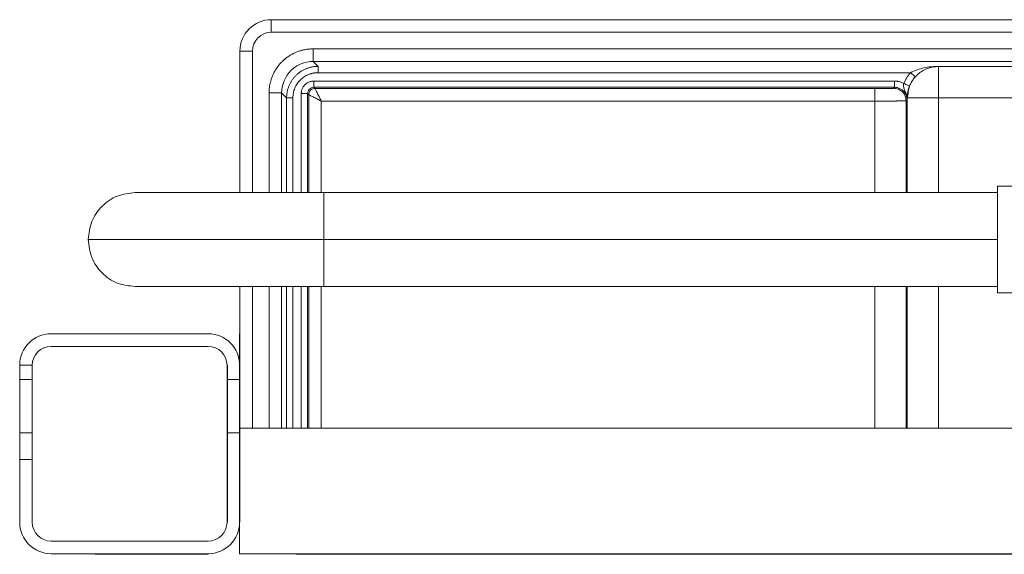
# Model space of a CAD drawing. Units: millimetres. Extents: x 257 to 891, y 345 to 806.
# Drawn here: x 549 to 581, y 678 to 695 of the extents above; entities that cross this region are included whole.
import ezdxf

# ---------------------------------------------------------------- set-up
doc = ezdxf.new("R2010")
doc.units = ezdxf.units.MM

msp = doc.modelspace()

# ---------------------------------------------------------------- linework, layer by layer
at = {"color": 7, "linetype": 'Continuous', "lineweight": 15}
for p, q in [((557.452, 694.683), (634.672, 694.683)), ((557.452, 694.283), (557.452, 694.683)), ((634.672, 694.283), (557.452, 694.283)), ((556.852, 693.683), (556.452, 693.683)), ((556.452, 689.177), (556.452, 693.683)), ((558.781, 693.754), (634.672, 693.754)), ((558.939, 693.196), (558.781, 693.354)), ((577.801, 692.996), (558.939, 692.996)), ((586.381, 693.193), (578.693, 693.193)), ((577.289, 692.73), (558.806, 692.73)), ((557.939, 692.196), (557.781, 692.355)), ((558.406, 692.33), (558.606, 692.33)), ((558.606, 692.33), (558.642, 692.293)), ((577.289, 692.53), (558.806, 692.53)), ((558.842, 692.493), (558.806, 692.53)), ((576.658, 692.493), (558.842, 692.493)), ((577.289, 692.53), (577.258, 692.498)), ((559.042, 692.093), (576.658, 692.093)), ((577.658, 692.098), (577.689, 692.13)), ((577.69, 692.196), (577.693, 692.193)), ((578.693, 692.193), (577.693, 692.193)), ((586.381, 692.193), (578.693, 692.193)), ((583.312, 689.383), (580.57, 689.383)), ((580.57, 685.983), (580.57, 689.383)), ((580.57, 689.177), (559.122, 689.177)), ((556.452, 681.683), (556.452, 686.189)), ((559.122, 686.189), (580.57, 686.189)), ((580.57, 685.983), (583.312, 685.983)), ((555.442, 684.683), (550.442, 684.683)), ((556.452, 684.683), (556.442, 684.683)), ((556.442, 684.683), (556.442, 683.233)), ((550.442, 684.283), (555.442, 684.283)), ((549.842, 683.683), (549.442, 683.683)), ((549.442, 683.683), (549.442, 678.683)), ((549.842, 678.683), (549.842, 683.683)), ((549.842, 683.233), (549.442, 683.233)), ((549.442, 681.533), (549.442, 683.233)), ((549.842, 683.233), (549.842, 681.533)), ((556.442, 683.233), (556.042, 683.233)), ((556.442, 682.483), (556.452, 682.483)), ((556.442, 681.683), (556.442, 682.483)), ((671.402, 681.683), (556.442, 681.683)), ((556.442, 677.683), (556.442, 681.683)), ((549.442, 681.533), (549.842, 681.533)), ((556.042, 681.533), (556.442, 681.533)), ((549.442, 680.683), (549.842, 680.683)), ((555.442, 678.083), (550.442, 678.083)), ((550.442, 677.683), (555.442, 677.683)), ((551.142, 677.683), (551.142, 677.673)), ((551.842, 677.683), (555.442, 677.683)), ((555.442, 677.673), (551.842, 677.673)), ((555.442, 677.673), (555.442, 677.683)), ((671.402, 677.683), (556.442, 677.683)), ((558.242, 677.683), (558.242, 677.663)), ((591.242, 677.663), (558.242, 677.663))]:
    msp.add_line(p, q, dxfattribs=at)
at = {"color": 8, "linetype": 'Continuous', "lineweight": 15}
for p, q in [((556.852, 689.177), (556.852, 693.683)), ((558.781, 693.354), (613.822, 693.354)), ((557.381, 692.354), (557.381, 689.177)), ((557.781, 689.177), (557.781, 692.354)), ((558.406, 692.33), (558.406, 689.177)), ((558.606, 692.33), (558.606, 689.177)), ((557.939, 692.196), (557.939, 689.177)), ((558.139, 689.177), (558.139, 692.196)), ((558.642, 692.293), (558.642, 689.177)), ((559.042, 689.177), (559.042, 692.093)), ((576.658, 689.177), (576.658, 692.093)), ((577.658, 689.177), (577.658, 692.098)), ((577.718, 692.319), (577.693, 692.193)), ((577.693, 689.177), (577.693, 692.193)), ((578.693, 689.177), (578.693, 692.193)), ((559.122, 687.683), (580.57, 687.683)), ((556.852, 681.683), (556.852, 686.189)), ((557.381, 686.189), (557.381, 681.683)), ((557.781, 681.683), (557.781, 686.189)), ((557.939, 686.189), (557.939, 681.683)), ((558.139, 681.683), (558.139, 686.189)), ((558.406, 686.189), (558.406, 681.683)), ((558.606, 686.189), (558.606, 681.683)), ((558.642, 686.189), (558.642, 681.683)), ((559.042, 681.683), (559.042, 686.189)), ((576.658, 681.683), (576.658, 686.189)), ((577.658, 681.683), (577.658, 686.189)), ((577.693, 681.683), (577.693, 686.189)), ((578.693, 681.683), (578.693, 686.189))]:
    msp.add_line(p, q, dxfattribs=at)
for p, q in [((556.042, 683.683), (556.042, 678.683)), ((556.442, 683.683), (556.442, 678.683))]:
    msp.add_line(p, q)
at = {"color": 7, "linetype": 'Continuous', "lineweight": 15}
for centre, radius, start, end in [((557.452, 693.683), 1, 90, 180), ((550.442, 683.683), 1, 90, 180), ((555.442, 683.683), 1, 0, 90), ((550.442, 683.683), 0.6, 90, 180), ((555.442, 683.683), 0.6, 0, 90), ((550.442, 678.683), 1, 180, 270), ((550.442, 678.683), 0.6, 180, 270), ((555.442, 678.683), 1, 270, 0), ((555.442, 678.683), 0.6, 270, 0)]:
    msp.add_arc(centre, radius, start, end, dxfattribs=at)
for points in [[(556.852, 693.683), (556.852, 694.014), (557.121, 694.283), (557.452, 694.283)], [(577.584, 692.652), (577.636, 692.778), (577.71, 692.895), (577.801, 692.996)], [(577.675, 692.256), (577.685, 692.237), (577.69, 692.216), (577.69, 692.196)]]:
    msp.add_open_spline(points, degree=3, dxfattribs=at)
for points, knots in [([(557.381, 692.354), (557.381, 692.373), (557.382, 692.41), (557.385, 692.465), (557.391, 692.52), (557.398, 692.574), (557.408, 692.628), (557.42, 692.682), (557.434, 692.735), (557.45, 692.788), (557.468, 692.84), (557.488, 692.891), (557.51, 692.942), (557.534, 692.991), (557.56, 693.04), (557.588, 693.087), (557.617, 693.134), (557.649, 693.179), (557.682, 693.223), (557.717, 693.265), (557.754, 693.306), (557.792, 693.346), (557.832, 693.384), (557.873, 693.42), (557.915, 693.455), (557.959, 693.488), (558.004, 693.52), (558.05, 693.549), (558.098, 693.577), (558.146, 693.603), (558.196, 693.627), (558.246, 693.649), (558.297, 693.669), (558.349, 693.687), (558.402, 693.702), (558.455, 693.716), (558.508, 693.728), (558.562, 693.738), (558.617, 693.745), (558.671, 693.75), (558.726, 693.754), (558.763, 693.754), (558.781, 693.754)], [0, 0, 0, 0, 0.025079, 0.050154, 0.075221, 0.100279, 0.125329, 0.150373, 0.17541, 0.200443, 0.225473, 0.2505, 0.275525, 0.30055, 0.325572, 0.350592, 0.375609, 0.400622, 0.425632, 0.450638, 0.475641, 0.500641, 0.525639, 0.550632, 0.575623, 0.600609, 0.625593, 0.650575, 0.675553, 0.700528, 0.725499, 0.750465, 0.775426, 0.800383, 0.825337, 0.850288, 0.875238, 0.900188, 0.925139, 0.950091, 0.975046, 1, 1, 1, 1]), ([(558.781, 693.354), (558.781, 693.355), (558.781, 693.364), (558.781, 693.403), (558.781, 693.434), (558.781, 693.512), (558.781, 693.559), (558.781, 693.657), (558.781, 693.707), (558.781, 693.754)], [0, 0, 0, 0, 0.25, 0.25, 0.5, 0.5, 0.75, 0.75, 1, 1, 1, 1]), ([(557.781, 692.355), (557.781, 692.485), (557.807, 692.616), (557.907, 692.858), (557.981, 692.969), (558.167, 693.154), (558.277, 693.228), (558.519, 693.328), (558.65, 693.354), (558.781, 693.354)], [0, 0, 0, 0, 0.25, 0.25, 0.5, 0.5, 0.75, 0.75, 1, 1, 1, 1]), ([(557.939, 692.196), (557.939, 692.211), (557.94, 692.241), (557.943, 692.286), (557.948, 692.331), (557.955, 692.375), (557.964, 692.419), (557.975, 692.463), (557.988, 692.506), (558.003, 692.548), (558.02, 692.59), (558.038, 692.631), (558.058, 692.671), (558.081, 692.71), (558.105, 692.748), (558.13, 692.785), (558.157, 692.82), (558.186, 692.855), (558.216, 692.888), (558.248, 692.92), (558.281, 692.95), (558.316, 692.979), (558.352, 693.006), (558.388, 693.031), (558.426, 693.055), (558.465, 693.077), (558.505, 693.098), (558.546, 693.116), (558.588, 693.133), (558.63, 693.148), (558.673, 693.161), (558.717, 693.172), (558.761, 693.181), (558.805, 693.188), (558.849, 693.193), (558.894, 693.196), (558.924, 693.196), (558.939, 693.196)], [0, 0, 0, 0, 0.028627, 0.057256, 0.08588, 0.114493, 0.143095, 0.171689, 0.200276, 0.228857, 0.257435, 0.286009, 0.314583, 0.343158, 0.371734, 0.400309, 0.428884, 0.457456, 0.486025, 0.514592, 0.543158, 0.571722, 0.600284, 0.628844, 0.657401, 0.685953, 0.7145, 0.743043, 0.771584, 0.800125, 0.828666, 0.857211, 0.885758, 0.914312, 0.942873, 0.971438, 1, 1, 1, 1]), ([(558.939, 692.996), (558.926, 692.996), (558.899, 692.996), (558.86, 692.993), (558.821, 692.988), (558.782, 692.982), (558.744, 692.973), (558.706, 692.962), (558.669, 692.95), (558.596, 692.921), (558.491, 692.866), (558.39, 692.782), (558.32, 692.705), (558.273, 692.642), (558.232, 692.574), (558.199, 692.502), (558.172, 692.428), (558.153, 692.352), (558.141, 692.275), (558.14, 692.223), (558.139, 692.196)], [0, 0, 0, 0, 0.03188, 0.063431, 0.094729, 0.12585, 0.156873, 0.187878, 0.218944, 0.25015, 0.376234, 0.49997, 0.562412, 0.625077, 0.687601, 0.750136, 0.813445, 0.875787, 0.937766, 1, 1, 1, 1]), ([(558.939, 692.996), (558.939, 693.02), (558.939, 693.045), (558.939, 693.094), (558.939, 693.118), (558.939, 693.157), (558.939, 693.172), (558.939, 693.192), (558.939, 693.196), (558.939, 693.196)], [0, 0, 0, 0, 0.25, 0.25, 0.5, 0.5, 0.75, 0.75, 1, 1, 1, 1]), ([(578.693, 693.193), (578.561, 693.178), (578.299, 693.148), (577.971, 692.916), (577.758, 692.624), (577.729, 692.406), (577.718, 692.319)], [0, 0, 0, 0, 0.272469, 0.544936, 0.817404, 1, 1, 1, 1]), ([(578.689, 693.196), (578.612, 693.196), (578.535, 693.192), (578.381, 693.177), (578.305, 693.165), (578.154, 693.133), (578.079, 693.113), (577.935, 693.062), (577.865, 693.032), (577.801, 692.996)], [0, 0, 0, 0, 0.25, 0.25, 0.5, 0.5, 0.75, 0.75, 1, 1, 1, 1]), ([(577.95, 692.863), (577.95, 692.863), (577.946, 692.866), (577.932, 692.879), (577.92, 692.889), (577.891, 692.915), (577.874, 692.931), (577.837, 692.964), (577.819, 692.981), (577.801, 692.996)], [0, 0, 0, 0, 0.25, 0.25, 0.5, 0.5, 0.75, 0.75, 1, 1, 1, 1]), ([(578.693, 693.193), (578.693, 693.193), (578.693, 693.192), (578.693, 693.189), (578.693, 693.185), (578.693, 693.18), (578.693, 693.17), (578.693, 693.153), (578.693, 693.107), (578.692, 693.028), (578.693, 692.905), (578.693, 692.773), (578.693, 692.651), (578.693, 692.546), (578.693, 692.457), (578.693, 692.369), (578.693, 692.281), (578.693, 692.222), (578.693, 692.193)], [0, 0, 0, 0, 0.029076, 0.055284, 0.078619, 0.099081, 0.116677, 0.182252, 0.240242, 0.380191, 0.499912, 0.609079, 0.708808, 0.770297, 0.829406, 0.886867, 0.94346, 1, 1, 1, 1]), ([(558.406, 692.33), (558.406, 692.337), (558.406, 692.353), (558.408, 692.375), (558.411, 692.398), (558.417, 692.427), (558.427, 692.463), (558.451, 692.517), (558.482, 692.567), (558.521, 692.612), (558.551, 692.639), (558.581, 692.661), (558.61, 692.679), (558.647, 692.698), (558.692, 692.714), (558.746, 692.727), (558.785, 692.729), (558.806, 692.73)], [0, 0, 0, 0, 0.036115, 0.07224, 0.108376, 0.144525, 0.214825, 0.285481, 0.428446, 0.493137, 0.571844, 0.616061, 0.671143, 0.73709, 0.81388, 0.901504, 1, 1, 1, 1]), ([(558.806, 692.73), (558.806, 692.678), (558.806, 692.626), (558.806, 692.552), (558.806, 692.53), (558.806, 692.53)], [0, 0, 0, 0, 0.5, 0.5, 1, 1, 1, 1]), ([(577.289, 692.73), (577.299, 692.73), (577.32, 692.729), (577.351, 692.727), (577.381, 692.723), (577.412, 692.718), (577.448, 692.709), (577.491, 692.696), (577.539, 692.677), (577.569, 692.66), (577.584, 692.652)], [0, 0, 0, 0, 0.10034, 0.200251, 0.299996, 0.399843, 0.500055, 0.666301, 0.832537, 1, 1, 1, 1]), ([(577.289, 692.73), (577.289, 692.706), (577.289, 692.681), (577.289, 692.632), (577.289, 692.608), (577.289, 692.57), (577.289, 692.554), (577.289, 692.535), (577.289, 692.53), (577.289, 692.53)], [0, 0, 0, 0, 0.25, 0.25, 0.5, 0.5, 0.75, 0.75, 1, 1, 1, 1]), ([(577.584, 692.652), (577.583, 692.647), (577.58, 692.638), (577.577, 692.623), (577.576, 692.608), (577.575, 692.594), (577.574, 692.567), (577.58, 692.528), (577.595, 692.476), (577.613, 692.432), (577.628, 692.394), (577.64, 692.366), (577.651, 692.338), (577.658, 692.315), (577.663, 692.296), (577.667, 692.282), (577.671, 692.268), (577.674, 692.26), (577.675, 692.256)], [0, 0, 0, 0, 0.034004, 0.067988, 0.1019, 0.1357, 0.169359, 0.288899, 0.418048, 0.569131, 0.645335, 0.719958, 0.792213, 0.862378, 0.900816, 0.941307, 0.971315, 1, 1, 1, 1]), ([(577.584, 692.652), (577.606, 692.643), (577.629, 692.634), (577.674, 692.615), (577.696, 692.606), (577.732, 692.591), (577.746, 692.585), (577.764, 692.578), (577.769, 692.576), (577.769, 692.576)], [0, 0, 0, 0, 0.25, 0.25, 0.5, 0.5, 0.75, 0.75, 1, 1, 1, 1]), ([(577.95, 692.863), (577.941, 692.852), (577.922, 692.831), (577.896, 692.798), (577.871, 692.763), (577.847, 692.728), (577.825, 692.691), (577.805, 692.654), (577.786, 692.615), (577.774, 692.589), (577.769, 692.576)], [0, 0, 0, 0, 0.123522, 0.247466, 0.371832, 0.496621, 0.621832, 0.747465, 0.873521, 1, 1, 1, 1]), ([(557.781, 692.354), (557.781, 692.354), (557.77, 692.354), (557.729, 692.354), (557.7, 692.354), (557.626, 692.354), (557.582, 692.354), (557.485, 692.354), (557.433, 692.354), (557.381, 692.354)], [0, 0, 0, 0, 0.25, 0.25, 0.5, 0.5, 0.75, 0.75, 1, 1, 1, 1]), ([(558.606, 692.33), (558.606, 692.356), (558.611, 692.382), (558.631, 692.431), (558.646, 692.453), (558.701, 692.508), (558.753, 692.53), (558.806, 692.53)], [0, 0, 0, 0, 0.25, 0.25, 0.5, 0.5, 1, 1, 1, 1]), ([(558.842, 692.493), (558.819, 692.493), (558.793, 692.489), (558.744, 692.469), (558.721, 692.454), (558.682, 692.415), (558.666, 692.391), (558.647, 692.342), (558.642, 692.317), (558.642, 692.293)], [0, 0, 0, 0, 0.25, 0.25, 0.5, 0.5, 0.75, 0.75, 1, 1, 1, 1]), ([(558.842, 692.493), (558.843, 692.493), (558.849, 692.48), (558.872, 692.435), (558.888, 692.402), (558.926, 692.326), (558.948, 692.283), (558.994, 692.19), (559.018, 692.142), (559.042, 692.093)], [0, 0, 0, 0, 0.25, 0.25, 0.5, 0.5, 0.75, 0.75, 1, 1, 1, 1]), ([(576.658, 692.493), (576.669, 692.493), (576.692, 692.493), (576.727, 692.493), (576.762, 692.493), (576.796, 692.493), (576.829, 692.493), (576.862, 692.493), (576.894, 692.494), (576.926, 692.494), (576.969, 692.494), (577.022, 692.494), (577.073, 692.495), (577.118, 692.495), (577.154, 692.495), (577.187, 692.496), (577.21, 692.496), (577.229, 692.497), (577.243, 692.497), (577.255, 692.498), (577.257, 692.498), (577.258, 692.498)], [0, 0, 0, 0, 0.037129, 0.074244, 0.111344, 0.148434, 0.185516, 0.222594, 0.259669, 0.296747, 0.333828, 0.417103, 0.500383, 0.548456, 0.625313, 0.693824, 0.750341, 0.800078, 0.858256, 0.924898, 1, 1, 1, 1]), ([(576.658, 692.493), (576.658, 692.487), (576.658, 692.474), (576.658, 692.381), (576.658, 692.25), (576.658, 692.145), (576.658, 692.093)], [0, 0, 0, 0, 0.249994, 0.499989, 0.749989, 1, 1, 1, 1]), ([(577.658, 692.098), (577.652, 692.151), (577.64, 692.256), (577.547, 692.388), (577.415, 692.48), (577.31, 692.492), (577.258, 692.498)], [0, 0, 0, 0, 0.249999, 0.499998, 0.749999, 1, 1, 1, 1]), ([(577.689, 692.13), (577.689, 692.139), (577.689, 692.157), (577.686, 692.184), (577.681, 692.211), (577.675, 692.237), (577.667, 692.262), (577.657, 692.287), (577.646, 692.311), (577.634, 692.333), (577.62, 692.355), (577.605, 692.375), (577.589, 692.395), (577.566, 692.419), (577.535, 692.447), (577.493, 692.475), (577.446, 692.499), (577.396, 692.516), (577.344, 692.528), (577.307, 692.529), (577.289, 692.53)], [0, 0, 0, 0, 0.043739, 0.087103, 0.130093, 0.172707, 0.214947, 0.256812, 0.298303, 0.339419, 0.38016, 0.420527, 0.46052, 0.500138, 0.579599, 0.6606, 0.74314, 0.82722, 0.91284, 1, 1, 1, 1]), ([(577.769, 692.576), (577.752, 692.534), (577.737, 692.492), (577.716, 692.414), (577.709, 692.378), (577.698, 692.315), (577.695, 692.287), (577.692, 692.25), (577.691, 692.239), (577.69, 692.217), (577.69, 692.206), (577.69, 692.196)], [0, 0, 0, 0, 0.25, 0.25, 0.5, 0.5, 0.75, 0.75, 0.875, 0.875, 1, 1, 1, 1]), ([(558.139, 692.196), (558.087, 692.196), (558.035, 692.196), (557.961, 692.196), (557.94, 692.196), (557.939, 692.196)], [0, 0, 0, 0, 0.5, 0.5, 1, 1, 1, 1]), ([(559.042, 692.093), (559.033, 692.098), (559.013, 692.108), (558.982, 692.123), (558.95, 692.139), (558.916, 692.156), (558.869, 692.18), (558.813, 692.208), (558.752, 692.238), (558.704, 692.262), (558.672, 692.278), (558.654, 692.287), (558.645, 692.292), (558.643, 692.293), (558.642, 692.293)], [0, 0, 0, 0, 0.048892, 0.100941, 0.156239, 0.214803, 0.276641, 0.406802, 0.531503, 0.663586, 0.77184, 0.852185, 0.928288, 1, 1, 1, 1]), ([(577.658, 692.098), (577.657, 692.098), (577.657, 692.098), (577.653, 692.098), (577.649, 692.098), (577.642, 692.097), (577.634, 692.097), (577.624, 692.097), (577.613, 692.097), (577.6, 692.097), (577.586, 692.096), (577.571, 692.096), (577.554, 692.096), (577.537, 692.096), (577.518, 692.096), (577.498, 692.095), (577.477, 692.095), (577.455, 692.095), (577.433, 692.095), (577.409, 692.095), (577.385, 692.095), (577.361, 692.095), (577.335, 692.094), (577.309, 692.094), (577.283, 692.094), (577.256, 692.094), (577.229, 692.094), (577.202, 692.094), (577.174, 692.094), (577.147, 692.094), (577.119, 692.094), (577.091, 692.094), (577.063, 692.094), (577.034, 692.093), (577.006, 692.093), (576.978, 692.093), (576.95, 692.093), (576.923, 692.093), (576.895, 692.093), (576.867, 692.093), (576.84, 692.093), (576.813, 692.093), (576.786, 692.093), (576.76, 692.093), (576.734, 692.093), (576.708, 692.093), (576.683, 692.093), (576.666, 692.093), (576.658, 692.093)], [0, 0, 0, 0, 0.027507, 0.054764, 0.081762, 0.108498, 0.134969, 0.161179, 0.187128, 0.212819, 0.238252, 0.263428, 0.288348, 0.313013, 0.337425, 0.361584, 0.385489, 0.40914, 0.432537, 0.455679, 0.478565, 0.501196, 0.52357, 0.545689, 0.567554, 0.589163, 0.610518, 0.631617, 0.652461, 0.673048, 0.693379, 0.713453, 0.73327, 0.752831, 0.772136, 0.791186, 0.809982, 0.828522, 0.846809, 0.864842, 0.882622, 0.900148, 0.917421, 0.934442, 0.95121, 0.967727, 0.98399, 1, 1, 1, 1]), ([(577.689, 692.13), (577.689, 692.138), (577.689, 692.16), (577.686, 692.191), (577.681, 692.226), (577.677, 692.245), (577.675, 692.256)], [0, 0, 0, 0, 0.18843, 0.519696, 0.742389, 1, 1, 1, 1]), ([(577.69, 692.196), (577.69, 692.184), (577.69, 692.162), (577.689, 692.141), (577.689, 692.13)], [0, 0, 0, 0, 0.503354, 1, 1, 1, 1]), ([(553.122, 689.177), (552.925, 689.157), (552.533, 689.116), (552.039, 688.766), (551.697, 688.27), (551.647, 687.878), (551.622, 687.683)], [0, 0, 0, 0, 0.250487, 0.499357, 0.750411, 1, 1, 1, 1]), ([(559.122, 689.177), (558.863, 689.177), (558.367, 689.177), (557.671, 689.177), (557.064, 689.177), (556.5, 689.177), (555.998, 689.177), (555.563, 689.177), (555.18, 689.177), (554.785, 689.177), (554.348, 689.177), (553.947, 689.177), (553.608, 689.177), (553.348, 689.177), (553.16, 689.177), (553.135, 689.177), (553.122, 689.177)], [0, 0, 0, 0, 0.082674, 0.157709, 0.225104, 0.284855, 0.352616, 0.406789, 0.452006, 0.508686, 0.579227, 0.663621, 0.736031, 0.816233, 0.904222, 1, 1, 1, 1]), ([(551.622, 687.683), (551.647, 687.488), (551.697, 687.096), (552.039, 686.601), (552.533, 686.25), (552.925, 686.21), (553.122, 686.189)], [0, 0, 0, 0, 0.249589, 0.5006432, 0.7495125, 1, 1, 1, 1]), ([(551.622, 687.683), (551.645, 687.683), (551.69, 687.683), (552.048, 687.683), (552.609, 687.683), (553.375, 687.683), (554.311, 687.683), (555.388, 687.683), (556.569, 687.683), (557.827, 687.683), (558.69, 687.683), (559.122, 687.683)], [0, 0, 0, 0, 0.1119975, 0.2239947, 0.3359927, 0.4479895, 0.5599885, 0.6699916, 0.7799942, 0.8899965, 1, 1, 1, 1]), ([(553.122, 686.189), (553.135, 686.189), (553.16, 686.189), (553.348, 686.189), (553.608, 686.189), (553.947, 686.189), (554.348, 686.189), (554.785, 686.189), (555.18, 686.189), (555.563, 686.189), (555.998, 686.189), (556.5, 686.189), (557.064, 686.189), (557.671, 686.189), (558.367, 686.189), (558.863, 686.189), (559.122, 686.189)], [0, 0, 0, 0, 0.0957779, 0.1837668, 0.2639693, 0.3363792, 0.4207728, 0.4913139, 0.5479936, 0.5932115, 0.6473843, 0.7151453, 0.7748962, 0.8422913, 0.917326, 1, 1, 1, 1])]:
    msp.add_open_spline(points, degree=3, knots=knots, dxfattribs=at)
at = {"color": 8, "linetype": 'Continuous', "lineweight": 15}
for points, knots in [([(559.122, 689.177), (559.122, 689.157), (559.122, 689.116), (559.122, 688.766), (559.122, 688.27), (559.122, 687.878), (559.122, 687.683)], [0, 0, 0, 0, 0.250486, 0.499356, 0.750412, 1, 1, 1, 1]), ([(559.122, 687.683), (559.122, 687.488), (559.122, 687.096), (559.122, 686.601), (559.122, 686.25), (559.122, 686.21), (559.122, 686.189)], [0, 0, 0, 0, 0.249588, 0.500644, 0.749514, 1, 1, 1, 1])]:
    msp.add_open_spline(points, degree=3, knots=knots, dxfattribs=at)

doc.saveas('drawing.dxf')
